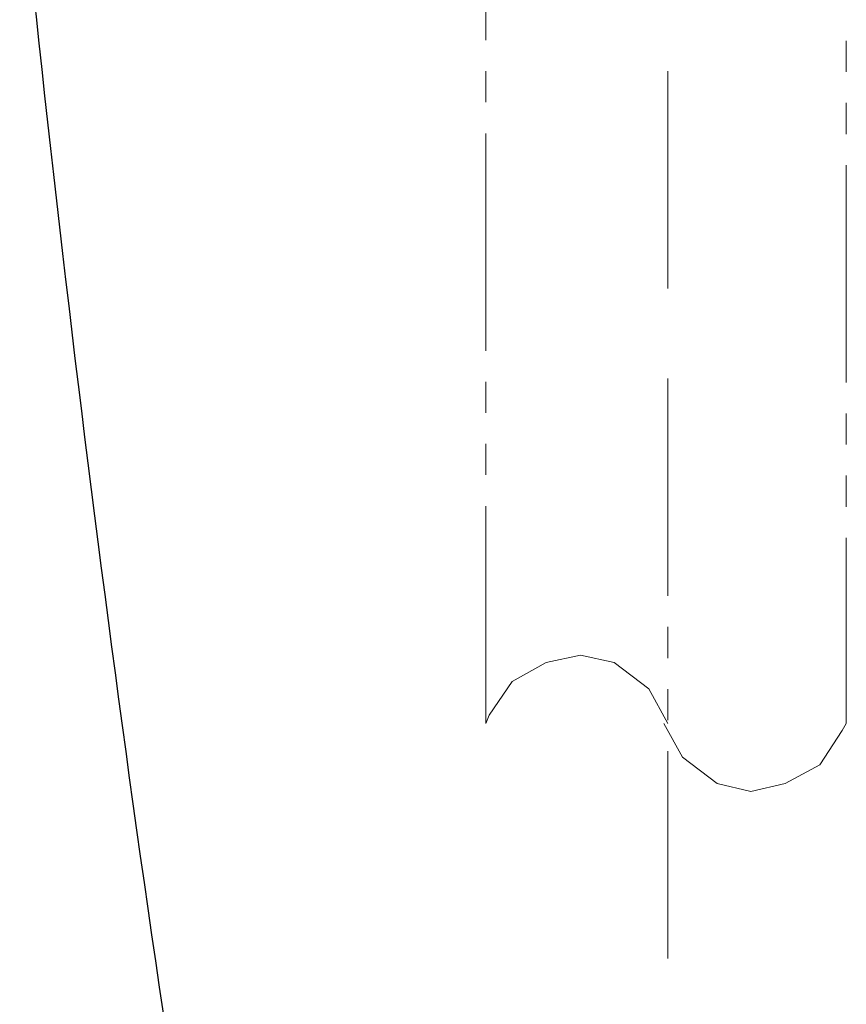
# Model space of a CAD drawing. Extents: x -1596 to 110678, y -14565 to 13928.
# Drawn here: x 2392 to 2418, y -10348 to -10316 of the extents above; entities that cross this region are included whole.
import ezdxf

# ---------------------------------------------------------------- set-up
doc = ezdxf.new("R2010")
doc.units = 0
doc.header["$MEASUREMENT"] = 0
doc.linetypes.add('PHANTOM', pattern=[12, 7, -1, 1, -1, 1, -1])
doc.layers.add('1', color=3, linetype='CONTINUOUS')
doc.layers.add('air', color=7, linetype='PHANTOM', lineweight=13)

msp = doc.modelspace()

# ---------------------------------------------------------------- linework, layer by layer
at = {"layer": '1', "color": 7, "linetype": 'Continuous', "lineweight": 25}
msp.add_arc((3187.58, -10230.699), 799.992, 185.73591, 193.537287, dxfattribs=at)
at = {"layer": 'air', "color": 0}
for p, q in [((2406.597, -10338.482), (2406.597, -10296.503)), ((2418.195, -10296.503), (2418.195, -10338.482)), ((2412.456, -10317.48), (2412.456, -10324.92)), ((2412.456, -10327.375), (2412.456, -10346.049)), ((2408.535, -10336.518), (2407.444, -10337.136)), ((2409.645, -10336.283), (2408.535, -10336.518)), ((2410.729, -10336.518), (2409.645, -10336.283)), ((2411.838, -10337.371), (2410.729, -10336.518)), ((2407.444, -10337.136), (2406.699, -10338.22)), ((2412.456, -10338.482), (2411.838, -10337.371)), ((2406.699, -10338.22), (2406.597, -10338.482)), ((2412.328, -10338.482), (2412.928, -10339.565)), ((2417.34, -10339.82), (2418.067, -10338.711)), ((2418.067, -10338.711), (2418.195, -10338.482)), ((2412.928, -10339.565), (2414.037, -10340.42)), ((2416.232, -10340.42), (2417.34, -10339.82)), ((2414.037, -10340.42), (2415.121, -10340.674)), ((2415.121, -10340.674), (2416.232, -10340.42))]:
    msp.add_line(p, q, dxfattribs=at)

doc.saveas('drawing.dxf')
